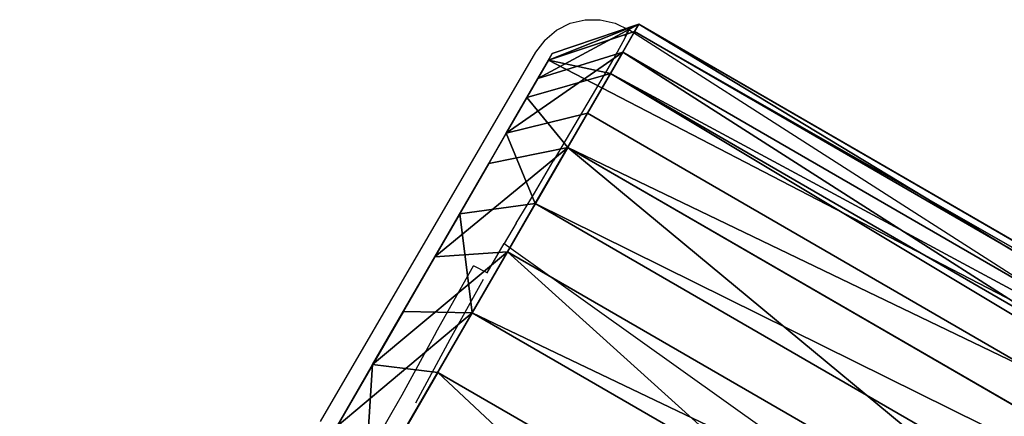
# Model space of a CAD drawing. Units: centimetres. Extents: x -140 to 130, y -126 to 145.
# Drawn here: x -100 to -85, y 28 to 34 of the extents above; entities that cross this region are included whole.
import ezdxf

# ---------------------------------------------------------------- set-up
doc = ezdxf.new("R2010")
doc.units = ezdxf.units.CM
doc.header["$LTSCALE"] = 2.54
doc.layers.get('0').update_dxf_attribs({"true_color": 0xff5454})
doc.layers.add('VP-EQ', color=7, linetype='Continuous', true_color=0x8a3492, plot=False)

# ---------------------------------------------------------------- blocks, each defined once
blk = doc.blocks.new('R__nica')
at = {"color": 0}
for p, q in [((41.933, 7.201, 15.58), (41.933, 9.192, 15.774)), ((41.933, 7.201, 15.58), (41.933, 9.192, 15.774)), ((41.025, 6.812, 16.534), (41.025, 9.041, 16.759)), ((41.025, 6.812, 16.534), (41.025, 9.041, 16.759)), ((41.025, 9.041, 16.759), (41.933, 7.201, 15.58)), ((41.025, 9.041, 16.759), (41.933, 7.201, 15.58)), ((41.025, 6.812, 16.534), (41.025, 9.041, 16.759)), ((41.025, 5.776, 1.368), (41.933, 8.27, 1.577)), ((41.025, 5.776, 1.368), (41.933, 8.27, 1.577)), ((41.933, 8.27, 1.577), (41.933, 6.275, 2.435)), ((41.933, 8.27, 1.577), (41.933, 6.275, 2.435)), ((41.025, 8.009, 0.378), (41.025, 5.776, 1.368)), ((41.025, 8.009, 0.378), (41.025, 5.776, 1.368)), ((41.025, 8.009, 0.378), (41.025, 5.776, 1.368)), ((41.025, 6.812, 16.534), (41.933, 7.201, 15.58)), ((41.933, 7.201, 15.58), (41.025, 4.717, 15.74)), ((41.933, 7.201, 15.58), (41.025, 4.717, 15.74)), ((41.025, 6.812, 16.534), (41.933, 7.201, 15.58)), ((41.933, 5.329, 14.891), (41.933, 7.201, 15.58)), ((41.933, 5.329, 14.891), (41.933, 7.201, 15.58)), ((31.186, 6.822, 16.812), (41.025, 6.812, 16.534)), ((31.186, 6.822, 16.812), (41.025, 6.812, 16.534)), ((41.025, 4.717, 15.74), (41.025, 6.812, 16.534)), ((41.025, 4.717, 15.74), (41.025, 6.812, 16.534)), ((41.025, 4.717, 15.74), (41.025, 6.812, 16.534)), ((41.025, 5.776, 1.368), (41.933, 6.275, 2.435)), ((41.025, 5.776, 1.368), (41.933, 6.275, 2.435)), ((41.933, 6.275, 2.435), (41.933, 4.577, 3.765)), ((41.933, 6.275, 2.435), (41.933, 4.577, 3.765)), ((16.809, 5.801, 2.052), (41.025, 5.776, 1.368)), ((16.809, 5.801, 2.052), (41.025, 5.776, 1.368)), ((41.025, 5.776, 1.368), (41.025, 3.876, 2.902)), ((41.025, 5.776, 1.368), (41.025, 3.876, 2.902)), ((41.933, 4.577, 3.765), (41.025, 5.776, 1.368)), ((41.933, 4.577, 3.765), (41.025, 5.776, 1.368)), ((41.025, 5.776, 1.368), (41.025, 3.876, 2.902)), ((41.025, 4.717, 15.74), (41.933, 5.329, 14.891)), ((41.025, 4.717, 15.74), (41.933, 5.329, 14.891)), ((41.933, 5.329, 14.891), (41.025, 2.899, 14.431)), ((41.933, 5.329, 14.891), (41.025, 2.899, 14.431)), ((41.933, 3.705, 13.757), (41.933, 5.329, 14.891)), ((41.933, 3.705, 13.757), (41.933, 5.329, 14.891)), ((30.311, 4.728, 16.043), (41.025, 4.717, 15.74)), ((30.311, 4.728, 16.043), (41.025, 4.717, 15.74)), ((41.025, 2.899, 14.431), (41.025, 4.717, 15.74)), ((41.025, 2.899, 14.431), (41.025, 4.717, 15.74)), ((41.025, 2.899, 14.431), (41.025, 4.717, 15.74)), ((41.025, 3.876, 2.902), (41.933, 4.577, 3.765)), ((41.025, 3.876, 2.902), (41.933, 4.577, 3.765)), ((41.933, 4.577, 3.765), (41.933, 3.175, 4.994)), ((41.933, 4.577, 3.765), (41.933, 3.175, 4.994)), ((16.874, 3.9, 3.585), (41.025, 3.876, 2.902)), ((16.874, 3.9, 3.585), (41.025, 3.876, 2.902)), ((41.025, 3.876, 2.902), (41.025, 2.306, 4.32)), ((41.025, 3.876, 2.902), (41.025, 2.306, 4.32)), ((41.933, 3.175, 4.994), (41.025, 3.876, 2.902)), ((41.933, 3.175, 4.994), (41.025, 3.876, 2.902)), ((41.025, 3.876, 2.902), (41.025, 2.306, 4.32)), ((41.025, 2.899, 14.431), (41.933, 3.705, 13.757)), ((41.025, 2.899, 14.431), (41.933, 3.705, 13.757)), ((41.933, 2.558, 12.05), (41.933, 3.705, 13.757)), ((41.933, 2.558, 12.05), (41.933, 3.705, 13.757)), ((41.025, 2.306, 4.32), (41.933, 3.175, 4.994)), ((41.025, 2.306, 4.32), (41.933, 3.175, 4.994)), ((41.025, 1.243, 6.018), (41.933, 3.175, 4.994)), ((41.025, 1.243, 6.018), (41.933, 3.175, 4.994)), ((41.933, 3.175, 4.994), (41.933, 2.225, 6.465)), ((41.933, 3.175, 4.994), (41.933, 2.225, 6.465)), ((28.868, 2.911, 14.774), (41.025, 2.899, 14.431)), ((28.868, 2.911, 14.774), (41.025, 2.899, 14.431)), ((41.025, 1.616, 12.462), (41.025, 2.899, 14.431)), ((41.025, 1.616, 12.462), (41.025, 2.899, 14.431)), ((41.025, 2.899, 14.431), (41.933, 2.558, 12.05)), ((41.025, 2.899, 14.431), (41.933, 2.558, 12.05)), ((41.025, 1.616, 12.462), (41.025, 2.899, 14.431)), ((41.025, 1.616, 12.462), (41.933, 2.558, 12.05)), ((41.025, 1.616, 12.462), (41.933, 2.558, 12.05)), ((41.933, 1.906, 10.114), (41.933, 2.558, 12.05)), ((41.933, 1.906, 10.114), (41.933, 2.558, 12.05)), ((16.93, 2.331, 5.001), (41.025, 2.306, 4.32)), ((16.93, 2.331, 5.001), (41.025, 2.306, 4.32)), ((41.025, 2.306, 4.32), (41.025, 1.243, 6.018)), ((41.025, 2.306, 4.32), (41.025, 1.243, 6.018)), ((41.025, 2.306, 4.32), (41.025, 1.243, 6.018)), ((41.025, 1.243, 6.018), (41.933, 2.225, 6.465)), ((41.025, 0.758, 7.881), (41.933, 2.225, 6.465)), ((41.025, 0.758, 7.881), (41.933, 2.225, 6.465)), ((41.025, 1.243, 6.018), (41.933, 2.225, 6.465)), ((41.933, 2.225, 6.465), (41.933, 1.792, 8.08)), ((41.933, 2.225, 6.465), (41.933, 1.792, 8.08)), ((41.933, 1.906, 10.114), (17.018, 0.782, 8.559)), ((41.933, 1.906, 10.114), (17.018, 0.782, 8.559)), ((41.933, 1.906, 10.114), (41.025, 0.758, 7.881)), ((41.933, 1.906, 10.114), (41.025, 0.758, 7.881)), ((41.025, 0.886, 10.228), (41.933, 1.906, 10.114)), ((41.025, 0.886, 10.228), (41.933, 1.906, 10.114)), ((41.025, 1.616, 12.462), (41.933, 1.906, 10.114)), ((41.025, 1.616, 12.462), (41.933, 1.906, 10.114)), ((41.933, 1.906, 10.114), (41.025, 0.758, 7.881)), ((41.025, 0.886, 10.228), (41.933, 1.906, 10.114)), ((41.025, 0.758, 7.881), (41.933, 1.792, 8.08)), ((41.025, 0.758, 7.881), (41.933, 1.792, 8.08)), ((41.933, 1.906, 10.114), (41.933, 1.792, 8.08)), ((41.933, 1.906, 10.114), (41.933, 1.792, 8.08)), ((17.066, 1.64, 13.139), (41.025, 1.616, 12.462)), ((17.066, 1.64, 13.139), (41.025, 1.616, 12.462)), ((41.025, 0.886, 10.228), (41.025, 1.616, 12.462)), ((41.025, 0.886, 10.228), (41.025, 1.616, 12.462)), ((41.025, 0.886, 10.228), (41.025, 1.616, 12.462)), ((16.979, 1.267, 6.697), (41.025, 1.243, 6.018)), ((16.979, 1.267, 6.697), (41.025, 1.243, 6.018)), ((41.025, 1.243, 6.018), (41.025, 0.758, 7.881)), ((41.025, 1.243, 6.018), (41.025, 0.758, 7.881)), ((41.025, 1.243, 6.018), (41.025, 0.758, 7.881)), ((17.049, 0.91, 10.905), (41.025, 0.886, 10.228)), ((17.049, 0.91, 10.905), (41.025, 0.886, 10.228)), ((41.025, 0.886, 10.228), (17.018, 0.782, 8.559)), ((41.025, 0.886, 10.228), (17.018, 0.782, 8.559)), ((41.025, 0.886, 10.228), (17.018, 0.782, 8.559)), ((17.018, 0.782, 8.559), (41.025, 0.758, 7.881)), ((17.018, 0.782, 8.559), (41.025, 0.758, 7.881)), ((17.018, 0.782, 8.559), (41.025, 0.758, 7.881)), ((41.025, 0.886, 10.228), (41.025, 0.758, 7.881)), ((41.025, 0.886, 10.228), (41.025, 0.758, 7.881)), ((41.025, 0.886, 10.228), (41.025, 0.758, 7.881))]:
    blk.add_line(p, q, dxfattribs=at)
mesh = blk.add_polyface(dxfattribs=at)
corners = [(41.025, 1.243, 6.018), (41.025, 0.886, 10.228), (41.025, 0.758, 7.881), (41.025, 1.616, 12.462), (41.025, 2.306, 4.32), (41.025, 2.899, 14.431), (41.025, 3.876, 2.902), (41.025, 4.717, 15.74), (41.025, 5.776, 1.368), (41.025, 6.812, 16.534), (41.025, 8.009, 0.378), (41.025, 9.041, 16.759), (41.025, 10.422), (41.025, 11.388, 16.677), (41.025, 12.422, 0.421), (41.025, 13.621, 16.216), (41.025, 14.245, 1.346), (41.025, 15.59, 15.406), (41.025, 15.766, 2.712), (41.025, 17.159, 13.657), (41.025, 17.313, 4.61), (41.025, 18.221, 11.561), (41.025, 18.315, 6.843), (41.025, 18.705, 9.261)]
mesh.append_faces([[corners[k] for k in face] for face in [(0, 1, 2), (21, 22, 23)]], dxfattribs={"vtx0": -1, "color": 0})
mesh.append_faces([[corners[k] for k in face] for face in [(1, 0, 3), (3, 4, 5), (5, 6, 7), (7, 8, 9), (9, 10, 11), (11, 12, 13), (13, 14, 15), (15, 16, 17), (17, 18, 19), (19, 20, 21)]], dxfattribs={"vtx0": -1, "vtx1": -1, "color": 0})
mesh.append_faces([[corners[k] for k in face] for face in [(3, 0, 4), (5, 4, 6), (7, 6, 8), (9, 8, 10), (11, 10, 12), (13, 12, 14), (15, 14, 16), (17, 16, 18), (19, 18, 20), (21, 20, 22)]], dxfattribs={"vtx0": -1, "vtx2": -1, "color": 0})
mesh = blk.add_polyface(dxfattribs=at)
corners = [(41.933, 2.225, 6.465), (41.933, 1.906, 10.114), (41.933, 1.792, 8.08), (41.933, 2.558, 12.05), (41.933, 3.175, 4.994), (41.933, 3.705, 13.757), (41.933, 4.577, 3.765), (41.933, 5.329, 14.891), (41.933, 6.275, 2.435), (41.933, 7.201, 15.58), (41.933, 8.27, 1.577), (41.933, 9.192, 15.774), (41.933, 10.425, 1.25), (41.933, 11.288, 15.704), (41.933, 12.212, 1.615), (41.933, 13.283, 15.304), (41.933, 13.841, 2.417), (41.933, 15.042, 14.602), (41.933, 15.2, 3.6), (41.933, 16.444, 13.086), (41.933, 16.581, 5.245), (41.933, 17.393, 11.269), (41.933, 17.477, 7.181), (41.933, 17.826, 9.276)]
mesh.append_faces([[corners[k] for k in face] for face in [(0, 1, 2), (21, 22, 23)]], dxfattribs={"vtx0": -1, "color": 0})
mesh.append_faces([[corners[k] for k in face] for face in [(1, 0, 3), (3, 4, 5), (5, 6, 7), (7, 8, 9), (9, 10, 11), (11, 12, 13), (13, 14, 15), (15, 16, 17), (17, 18, 19), (19, 20, 21)]], dxfattribs={"vtx0": -1, "vtx1": -1, "color": 0})
mesh.append_faces([[corners[k] for k in face] for face in [(3, 0, 4), (5, 4, 6), (7, 6, 8), (9, 8, 10), (11, 10, 12), (13, 12, 14), (15, 14, 16), (17, 16, 18), (19, 18, 20), (21, 20, 22)]], dxfattribs={"vtx0": -1, "vtx2": -1, "color": 0})
mesh = blk.add_polyface(dxfattribs=at)
corners = [(41.933, 9.192, 15.774), (41.025, 9.041, 16.759), (41.933, 7.201, 15.58)]
mesh.append_faces([[corners[k] for k in face] for face in [(0, 1, 2)]], dxfattribs={"color": 0})
mesh = blk.add_polyface(dxfattribs=at)
corners = [(41.025, 6.812, 16.534), (31.433, 9.051, 17.03), (31.186, 6.822, 16.812), (41.025, 9.041, 16.759)]
mesh.append_faces([[corners[k] for k in face] for face in [(0, 1, 2), (1, 0, 3)]], dxfattribs={"vtx0": -1, "color": 0})
mesh = blk.add_polyface(dxfattribs=at)
corners = [(41.025, 9.041, 16.759), (41.025, 6.812, 16.534), (41.933, 7.201, 15.58)]
mesh.append_faces([[corners[k] for k in face] for face in [(0, 1, 2)]], dxfattribs={"color": 0})
mesh = blk.add_polyface(dxfattribs=at)
corners = [(41.933, 8.27, 1.577), (41.025, 5.776, 1.368), (41.025, 8.009, 0.378)]
mesh.append_faces([[corners[k] for k in face] for face in [(0, 1, 2)]], dxfattribs={"color": 0})
mesh = blk.add_polyface(dxfattribs=at)
corners = [(41.933, 8.27, 1.577), (41.933, 6.275, 2.435), (41.025, 5.776, 1.368)]
mesh.append_faces([[corners[k] for k in face] for face in [(0, 1, 2)]], dxfattribs={"color": 0})
mesh = blk.add_polyface(dxfattribs=at)
corners = [(41.025, 8.009, 0.378), (16.809, 5.801, 2.052), (16.744, 8.033, 1.064), (41.025, 5.776, 1.368)]
mesh.append_faces([[corners[k] for k in face] for face in [(0, 1, 2), (1, 0, 3)]], dxfattribs={"vtx0": -1, "color": 0})
mesh = blk.add_polyface(dxfattribs=at)
corners = [(41.933, 7.201, 15.58), (41.025, 6.812, 16.534), (41.025, 4.717, 15.74)]
mesh.append_faces([[corners[k] for k in face] for face in [(0, 1, 2)]], dxfattribs={"color": 0})
mesh = blk.add_polyface(dxfattribs=at)
corners = [(41.933, 7.201, 15.58), (41.025, 4.717, 15.74), (41.933, 5.329, 14.891)]
mesh.append_faces([[corners[k] for k in face] for face in [(0, 1, 2)]], dxfattribs={"color": 0})
mesh = blk.add_polyface(dxfattribs=at)
corners = [(41.025, 4.717, 15.74), (31.186, 6.822, 16.812), (30.311, 4.728, 16.043), (41.025, 6.812, 16.534)]
mesh.append_faces([[corners[k] for k in face] for face in [(0, 1, 2), (1, 0, 3)]], dxfattribs={"vtx0": -1, "color": 0})
mesh = blk.add_polyface(dxfattribs=at)
corners = [(41.933, 6.275, 2.435), (41.933, 4.577, 3.765), (41.025, 5.776, 1.368)]
mesh.append_faces([[corners[k] for k in face] for face in [(0, 1, 2)]], dxfattribs={"color": 0})
mesh = blk.add_polyface(dxfattribs=at)
corners = [(41.025, 5.776, 1.368), (16.874, 3.9, 3.585), (16.809, 5.801, 2.052), (41.025, 3.876, 2.902)]
mesh.append_faces([[corners[k] for k in face] for face in [(0, 1, 2), (1, 0, 3)]], dxfattribs={"vtx0": -1, "color": 0})
mesh = blk.add_polyface(dxfattribs=at)
corners = [(41.025, 5.776, 1.368), (41.933, 4.577, 3.765), (41.025, 3.876, 2.902)]
mesh.append_faces([[corners[k] for k in face] for face in [(0, 1, 2)]], dxfattribs={"color": 0})
mesh = blk.add_polyface(dxfattribs=at)
corners = [(41.933, 5.329, 14.891), (41.025, 4.717, 15.74), (41.025, 2.899, 14.431)]
mesh.append_faces([[corners[k] for k in face] for face in [(0, 1, 2)]], dxfattribs={"color": 0})
mesh = blk.add_polyface(dxfattribs=at)
corners = [(41.933, 5.329, 14.891), (41.025, 2.899, 14.431), (41.933, 3.705, 13.757)]
mesh.append_faces([[corners[k] for k in face] for face in [(0, 1, 2)]], dxfattribs={"color": 0})
mesh = blk.add_polyface(dxfattribs=at)
corners = [(41.025, 2.899, 14.431), (30.311, 4.728, 16.043), (28.868, 2.911, 14.774), (41.025, 4.717, 15.74)]
mesh.append_faces([[corners[k] for k in face] for face in [(0, 1, 2), (1, 0, 3)]], dxfattribs={"vtx0": -1, "color": 0})
mesh = blk.add_polyface(dxfattribs=at)
corners = [(41.933, 4.577, 3.765), (41.933, 3.175, 4.994), (41.025, 3.876, 2.902)]
mesh.append_faces([[corners[k] for k in face] for face in [(0, 1, 2)]], dxfattribs={"color": 0})
mesh = blk.add_polyface(dxfattribs=at)
corners = [(41.025, 3.876, 2.902), (16.93, 2.331, 5.001), (16.874, 3.9, 3.585), (41.025, 2.306, 4.32)]
mesh.append_faces([[corners[k] for k in face] for face in [(0, 1, 2), (1, 0, 3)]], dxfattribs={"vtx0": -1, "color": 0})
mesh = blk.add_polyface(dxfattribs=at)
corners = [(41.025, 3.876, 2.902), (41.933, 3.175, 4.994), (41.025, 2.306, 4.32)]
mesh.append_faces([[corners[k] for k in face] for face in [(0, 1, 2)]], dxfattribs={"color": 0})
mesh = blk.add_polyface(dxfattribs=at)
corners = [(41.933, 3.705, 13.757), (41.025, 2.899, 14.431), (41.933, 2.558, 12.05)]
mesh.append_faces([[corners[k] for k in face] for face in [(0, 1, 2)]], dxfattribs={"color": 0})
mesh = blk.add_polyface(dxfattribs=at)
corners = [(41.933, 3.175, 4.994), (41.025, 1.243, 6.018), (41.025, 2.306, 4.32)]
mesh.append_faces([[corners[k] for k in face] for face in [(0, 1, 2)]], dxfattribs={"color": 0})
mesh = blk.add_polyface(dxfattribs=at)
corners = [(41.933, 3.175, 4.994), (41.933, 2.225, 6.465), (41.025, 1.243, 6.018)]
mesh.append_faces([[corners[k] for k in face] for face in [(0, 1, 2)]], dxfattribs={"color": 0})
mesh = blk.add_polyface(dxfattribs=at)
corners = [(41.025, 1.616, 12.462), (27.071, 1.85, 13.194), (17.066, 1.64, 13.139), (41.025, 2.899, 14.431), (17.066, 1.676, 13.194), (28.868, 2.911, 14.774)]
mesh.append_faces([[corners[k] for k in face] for face in [(2, 1, 4), (1, 3, 5)]], dxfattribs={"vtx0": -1, "color": 0})
mesh.append_faces([[corners[k] for k in face] for face in [(0, 1, 2)]], dxfattribs={"vtx0": -1, "vtx1": -1, "color": 0})
mesh.append_faces([[corners[k] for k in face] for face in [(1, 0, 3)]], dxfattribs={"vtx0": -1, "vtx2": -1, "color": 0})
mesh = blk.add_polyface(dxfattribs=at)
corners = [(41.025, 2.899, 14.431), (41.025, 1.616, 12.462), (41.933, 2.558, 12.05)]
mesh.append_faces([[corners[k] for k in face] for face in [(0, 1, 2)]], dxfattribs={"color": 0})
mesh = blk.add_polyface(dxfattribs=at)
corners = [(41.933, 2.558, 12.05), (41.025, 1.616, 12.462), (41.933, 1.906, 10.114)]
mesh.append_faces([[corners[k] for k in face] for face in [(0, 1, 2)]], dxfattribs={"color": 0})
mesh = blk.add_polyface(dxfattribs=at)
corners = [(41.025, 1.243, 6.018), (16.93, 2.331, 5.001), (41.025, 2.306, 4.32), (16.979, 1.267, 6.697)]
mesh.append_faces([[corners[k] for k in face] for face in [(0, 1, 2), (1, 0, 3)]], dxfattribs={"vtx0": -1, "color": 0})
mesh = blk.add_polyface(dxfattribs=at)
corners = [(41.933, 2.225, 6.465), (41.025, 0.758, 7.881), (41.025, 1.243, 6.018)]
mesh.append_faces([[corners[k] for k in face] for face in [(0, 1, 2)]], dxfattribs={"color": 0})
mesh = blk.add_polyface(dxfattribs=at)
corners = [(41.933, 2.225, 6.465), (41.933, 1.792, 8.08), (41.025, 0.758, 7.881)]
mesh.append_faces([[corners[k] for k in face] for face in [(0, 1, 2)]], dxfattribs={"color": 0})
mesh = blk.add_polyface(dxfattribs=at)
corners = [(41.933, 1.906, 10.114), (17.018, 0.782, 8.559), (41.025, 0.758, 7.881)]
mesh.append_faces([[corners[k] for k in face] for face in [(0, 1, 2)]], dxfattribs={"color": 0})
mesh = blk.add_polyface(dxfattribs=at)
corners = [(41.933, 1.906, 10.114), (41.025, 0.886, 10.228), (17.018, 0.782, 8.559)]
mesh.append_faces([[corners[k] for k in face] for face in [(0, 1, 2)]], dxfattribs={"color": 0})
mesh = blk.add_polyface(dxfattribs=at)
corners = [(41.933, 1.906, 10.114), (41.025, 0.758, 7.881), (41.933, 1.792, 8.08)]
mesh.append_faces([[corners[k] for k in face] for face in [(0, 1, 2)]], dxfattribs={"color": 0})
mesh = blk.add_polyface(dxfattribs=at)
corners = [(41.933, 1.906, 10.114), (41.025, 1.616, 12.462), (41.025, 0.886, 10.228)]
mesh.append_faces([[corners[k] for k in face] for face in [(0, 1, 2)]], dxfattribs={"color": 0})
mesh = blk.add_polyface(dxfattribs=at)
corners = [(41.933, 1.906, 10.114), (41.025, 0.886, 10.228), (41.025, 0.758, 7.881)]
mesh.append_faces([[corners[k] for k in face] for face in [(0, 1, 2)]], dxfattribs={"color": 0})
mesh = blk.add_polyface(dxfattribs=at)
corners = [(41.025, 1.616, 12.462), (17.049, 0.91, 10.905), (41.025, 0.886, 10.228), (17.066, 1.64, 13.139)]
mesh.append_faces([[corners[k] for k in face] for face in [(0, 1, 2), (1, 0, 3)]], dxfattribs={"vtx0": -1, "color": 0})
mesh = blk.add_polyface(dxfattribs=at)
corners = [(41.025, 0.758, 7.881), (16.979, 1.267, 6.697), (41.025, 1.243, 6.018), (17.018, 0.782, 8.559)]
mesh.append_faces([[corners[k] for k in face] for face in [(0, 1, 2), (1, 0, 3)]], dxfattribs={"vtx0": -1, "color": 0})
mesh = blk.add_polyface(dxfattribs=at)
corners = [(17.049, 0.91, 10.905), (17.018, 0.782, 8.559), (41.025, 0.886, 10.228)]
mesh.append_faces([[corners[k] for k in face] for face in [(0, 1, 2)]], dxfattribs={"color": 0})
mesh = blk.add_polyface(dxfattribs=at)
corners = [(41.025, 0.886, 10.228), (17.018, 0.782, 8.559), (41.025, 0.758, 7.881)]
mesh.append_faces([[corners[k] for k in face] for face in [(0, 1, 2)]], dxfattribs={"color": 0})
blk = doc.blocks.new('Komponent_1')
at = {"color": 253, "true_color": 0xcab79a, "rotation": 179.9999999999594}
blk.add_blockref('R__nica', (43.986, 26.142), dxfattribs=at)
blk = doc.blocks.new('Grupuj_1')
at = {"color": 0, "rotation": 329.9999999999876}
blk.add_blockref('Komponent_1', (-5.936, 105.781), dxfattribs=at)
blk = doc.blocks.new('RB1349')
at = {"layer": 'VP-EQ', "color": 0}
for p, q in [((-85.844, -11.643), (-95.858, -12.817)), ((-96.288, -12.972), (-96.082, -12.869)), ((-96.082, -12.869), (-95.858, -12.817)), ((-95.857, -12.82), (-95.858, -12.817)), ((-95.857, -12.82), (-95.841, -12.889)), ((-95.85, -12.876), (-95.855, -12.844)), ((-95.844, -12.926), (-95.85, -12.876)), ((-95.841, -12.889), (-95.814, -13.015)), ((-96.465, -13.118), (-96.288, -12.972)), ((-95.814, -13.015), (-95.781, -13.19)), ((-96.604, -13.302), (-96.465, -13.118)), ((-95.781, -13.19), (-95.771, -13.253)), ((-96.698, -13.512), (-96.604, -13.302)), ((-95.771, -13.253), (-95.718, -13.579)), ((-96.74, -13.739), (-96.698, -13.512)), ((-95.718, -13.579), (-95.487, -15.069)), ((-96.74, -13.739), (-96.73, -13.969)), ((-96.73, -13.969), (-95.713, -20.323)), ((-95.4, -15.621), (-95.487, -15.069)), ((-95.322, -16.145), (-95.4, -15.621)), ((-95.322, -16.145), (-95.268, -16.497)), ((-95.268, -16.497), (-90.381, -16.169)), ((-95.191, -17), (-95.268, -16.497)), ((-95.191, -17), (-95.415, -17.05)), ((-95.191, -17), (-95.19, -17.008)), ((-95.214, -18.175), (-95.415, -17.05)), ((-95.173, -17.117), (-94.985, -18.133)), ((-95.214, -18.175), (-95.014, -19.242)), ((-94.985, -18.133), (-94.779, -19.202)), ((-95.014, -19.242), (-94.964, -19.534)), ((-94.964, -19.534), (-94.842, -20.273))]:
    blk.add_line(p, q, dxfattribs=at)

msp = doc.modelspace()

# ---------------------------------------------------------------- block references
at = {"color": 0}
msp.add_blockref('Grupuj_1', (-100.112, -92.329, -0.65), dxfattribs=at)
at = {"layer": 'VP-EQ', "color": 0, "rotation": 320.6540865489346}
msp.add_blockref('RB1349', (-8.685, -16.991), dxfattribs=at)

doc.saveas('drawing.dxf')
